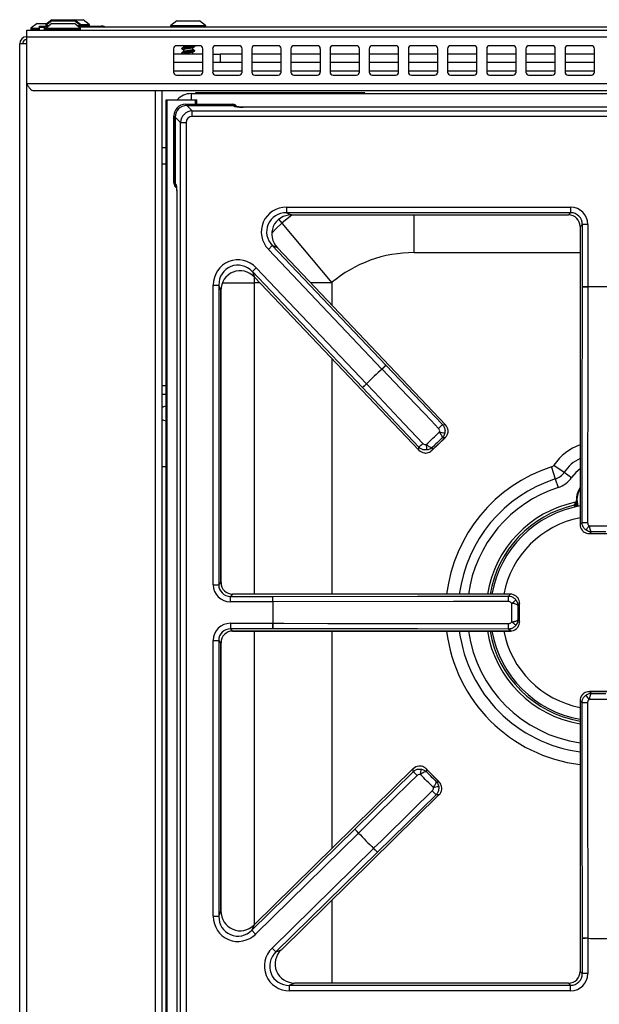
# Model space of a CAD drawing. Units: inches. Extents: x -48 to 64, y -21 to 49.
# Drawn here: x -16 to -9, y 36 to 49 of the extents above; entities that cross this region are included whole.
import ezdxf

# ---------------------------------------------------------------- set-up
doc = ezdxf.new("R2010")
doc.units = ezdxf.units.IN
doc.header["$MEASUREMENT"] = 0

msp = doc.modelspace()

# ---------------------------------------------------------------- linework, layer by layer
at = {"color": 7, "linetype": 'Continuous', "lineweight": 25}
for p, q in [((-15.853, 48.908), (-15.93, 48.848)), ((-15.853, 48.908), (-15.728, 48.908)), ((-15.665, 48.908), (-15.742, 48.848)), ((-15.742, 48.894), (-15.742, 48.885)), ((-15.663, 48.958), (-15.74, 48.898)), ((-15.663, 48.945), (-15.74, 48.885)), ((-15.665, 48.908), (-15.375, 48.908)), ((-15.663, 48.958), (-15.373, 48.958)), ((-15.663, 48.945), (-15.373, 48.945)), ((-15.298, 48.848), (-15.375, 48.908)), ((-15.296, 48.898), (-15.373, 48.958)), ((-15.296, 48.885), (-15.373, 48.945)), ((-15.372, 48.958), (-15.263, 48.958)), ((-15.294, 48.885), (-15.294, 48.894)), ((-15.186, 48.898), (-15.263, 48.958)), ((-15.184, 48.885), (-15.184, 48.894)), ((-14.068, 48.945), (-14.145, 48.885)), ((-14.068, 48.945), (-13.875, 48.945)), ((-13.875, 48.945), (-13.778, 48.945)), ((-13.701, 48.885), (-13.778, 48.945)), ((-15.985, 48.736), (-15.985, 48.825)), ((-15.985, 48.825), (31.64, 48.825)), ((-15.932, 48.844), (-15.932, 48.835)), ((-15.823, 48.862), (-15.823, 48.875)), ((-15.823, 48.875), (-15.742, 48.875)), ((-15.823, 48.825), (-15.823, 48.862)), ((-15.823, 48.862), (-15.76, 48.862)), ((-15.76, 48.862), (-15.76, 48.825)), ((-15.724, 48.862), (-15.76, 48.862)), ((-15.744, 48.844), (-15.744, 48.835)), ((-15.742, 48.881), (-15.742, 48.872)), ((-1.174, 48.862), (-15.316, 48.862)), ((-15.296, 48.835), (-15.296, 48.844)), ((-15.294, 48.883), (-15.294, 48.885)), ((-15.294, 48.872), (-15.294, 48.881)), ((-15.294, 48.875), (-15.035, 48.875)), ((-15.035, 48.875), (-15.023, 48.875)), ((-14.147, 48.881), (-14.147, 48.872)), ((-13.699, 48.872), (-13.699, 48.881)), ((-16.074, 24.734), (-16.074, 48.651)), ((-15.985, 48.651), (-16.074, 48.651)), ((-15.985, 48.139), (-15.985, 48.736)), ((31.64, 48.736), (-15.985, 48.736)), ((-14.11, 48.588), (-14.11, 48.288)), ((-13.735, 48.517), (-14.11, 48.517)), ((-13.773, 48.625), (-14.073, 48.625)), ((-14.006, 48.591), (-14.006, 48.587)), ((-14.006, 48.536), (-14.006, 48.532)), ((-13.984, 48.625), (-13.984, 48.605)), ((-13.984, 48.575), (-13.984, 48.55)), ((-13.984, 48.519), (-13.984, 48.517)), ((-13.862, 48.576), (-13.862, 48.601)), ((-13.862, 48.517), (-13.862, 48.546)), ((-13.861, 48.517), (-13.862, 48.518)), ((-13.841, 48.621), (-13.849, 48.625)), ((-13.84, 48.615), (-13.84, 48.619)), ((-13.84, 48.559), (-13.84, 48.563)), ((-13.735, 48.288), (-13.735, 48.588)), ((-13.61, 48.588), (-13.61, 48.288)), ((-13.61, 48.517), (-13.513, 48.517)), ((-13.273, 48.625), (-13.573, 48.625)), ((-13.513, 48.517), (-13.513, 48.412)), ((-13.235, 48.517), (-13.513, 48.517)), ((-13.235, 48.288), (-13.235, 48.588)), ((-13.11, 48.588), (-13.11, 48.288)), ((-12.735, 48.517), (-13.11, 48.517)), ((-12.773, 48.625), (-13.073, 48.625)), ((-12.735, 48.288), (-12.735, 48.588)), ((-12.61, 48.588), (-12.61, 48.288)), ((-12.235, 48.517), (-12.61, 48.517)), ((-12.273, 48.625), (-12.573, 48.625)), ((-12.235, 48.288), (-12.235, 48.588)), ((-12.11, 48.588), (-12.11, 48.288)), ((-11.735, 48.517), (-12.11, 48.517)), ((-11.773, 48.625), (-12.073, 48.625)), ((-11.735, 48.288), (-11.735, 48.588)), ((-11.61, 48.588), (-11.61, 48.288)), ((-11.235, 48.517), (-11.61, 48.517)), ((-11.273, 48.625), (-11.573, 48.625)), ((-11.235, 48.288), (-11.235, 48.588)), ((-11.11, 48.588), (-11.11, 48.288)), ((-10.735, 48.517), (-11.11, 48.517)), ((-10.773, 48.625), (-11.073, 48.625)), ((-10.735, 48.288), (-10.735, 48.588)), ((-10.61, 48.588), (-10.61, 48.288)), ((-10.235, 48.517), (-10.61, 48.517)), ((-10.273, 48.625), (-10.573, 48.625)), ((-10.235, 48.288), (-10.235, 48.588)), ((-10.11, 48.588), (-10.11, 48.288)), ((-9.735, 48.517), (-10.11, 48.517)), ((-9.773, 48.625), (-10.073, 48.625)), ((-9.735, 48.288), (-9.735, 48.588)), ((-9.61, 48.588), (-9.61, 48.288)), ((-9.235, 48.517), (-9.61, 48.517)), ((-9.273, 48.625), (-9.573, 48.625)), ((-9.235, 48.288), (-9.235, 48.588)), ((-9.11, 48.588), (-9.11, 48.288)), ((-8.735, 48.517), (-9.11, 48.517)), ((-8.773, 48.625), (-9.073, 48.625)), ((-8.735, 48.288), (-8.735, 48.588)), ((-13.735, 48.412), (-14.11, 48.412)), ((-13.513, 48.412), (-13.61, 48.412)), ((-13.235, 48.412), (-13.513, 48.412)), ((-12.735, 48.412), (-13.11, 48.412)), ((-12.235, 48.412), (-12.61, 48.412)), ((-11.735, 48.412), (-12.11, 48.412)), ((-11.235, 48.412), (-11.61, 48.412)), ((-10.735, 48.412), (-11.11, 48.412)), ((-10.235, 48.412), (-10.61, 48.412)), ((-9.735, 48.412), (-10.11, 48.412)), ((-9.235, 48.412), (-9.61, 48.412)), ((-8.735, 48.412), (-9.11, 48.412)), ((31.64, 48.139), (-15.985, 48.139)), ((-14.073, 48.25), (-13.773, 48.25)), ((-13.573, 48.25), (-13.273, 48.25)), ((-13.073, 48.25), (-12.773, 48.25)), ((-12.573, 48.25), (-12.273, 48.25)), ((-12.073, 48.25), (-11.773, 48.25)), ((-11.573, 48.25), (-11.273, 48.25)), ((-11.073, 48.25), (-10.773, 48.25)), ((-10.573, 48.25), (-10.273, 48.25)), ((-10.073, 48.25), (-9.773, 48.25)), ((-9.573, 48.25), (-9.273, 48.25)), ((-9.073, 48.25), (-8.773, 48.25)), ((31.551, 48.05), (-15.896, 48.05)), ((-14.253, 24.691), (-14.253, 48.05)), ((-13.883, 48.015), (-3.483, 48.015)), ((-13.829, 48.025), (-13.829, 48.015)), ((-11.667, 48.025), (-13.829, 48.025)), ((-11.667, 48.015), (-11.667, 48.025)), ((-14.203, 25.026), (-14.203, 47.936)), ((-14.203, 47.936), (-14.193, 47.936)), ((-14.193, 25.026), (-14.193, 47.936)), ((-14.193, 47.936), (-13.828, 47.936)), ((-13.828, 47.936), (-13.813, 47.936)), ((-13.813, 47.879), (-13.813, 47.936)), ((-13.956, 47.879), (-13.94, 47.863)), ((-13.956, 47.879), (-13.353, 47.879)), ((-13.94, 47.863), (-13.87, 47.793)), ((-13.94, 47.863), (-13.346, 47.863)), ((-13.87, 47.723), (-13.87, 47.793)), ((-13.87, 47.793), (-3.496, 47.793)), ((-13.346, 47.863), (-13.353, 47.879)), ((-13.341, 47.854), (-13.346, 47.863)), ((-4.144, 47.843), (-13.221, 47.843)), ((-4.144, 47.843), (-13.221, 47.843)), ((-13.221, 47.843), (-13.221, 47.843)), ((-14.09, 47.714), (-14.105, 47.73)), ((-14.105, 46.87), (-14.105, 47.73)), ((-14.019, 47.644), (-14.09, 47.714)), ((-14.09, 46.862), (-14.09, 47.714)), ((-14.09, 47.714), (-14.09, 46.862)), ((-14.019, 25.136), (-14.019, 47.644)), ((-14.019, 47.644), (-13.95, 47.644)), ((-13.95, 47.644), (-13.95, 25.136)), ((-3.496, 47.723), (-13.87, 47.723)), ((-14.253, 47.117), (-14.203, 47.117)), ((-14.105, 46.87), (-14.09, 46.862)), ((-14.09, 46.862), (-14.081, 46.857)), ((-14.069, 46.732), (-14.069, 26.047)), ((-14.069, 46.732), (-14.069, 26.048)), ((-12.668, 46.564), (-9.039, 46.564)), ((-12.668, 46.564), (-12.668, 46.494)), ((-9.039, 46.564), (-9.039, 46.494)), ((-9.039, 46.494), (-12.668, 46.494)), ((-12.668, 46.494), (-12.602, 46.466)), ((-12.602, 46.466), (-9.067, 46.466)), ((-12.602, 46.466), (-12.602, 46.465)), ((-12.602, 46.465), (-9.067, 46.465)), ((-9.067, 46.466), (-9.039, 46.494)), ((-9.067, 46.466), (-9.067, 46.465)), ((-12.726, 46.362), (-12.09, 45.601)), ((-8.889, 46.345), (-8.918, 46.316)), ((-8.918, 46.316), (-8.918, 42.516)), ((-8.918, 46.316), (-8.918, 42.516)), ((-8.918, 46.316), (-8.918, 46.316)), ((-8.889, 45.548), (-8.889, 46.345)), ((-8.82, 46.345), (-8.889, 46.345)), ((-8.82, 46.345), (-8.82, 45.548)), ((-12.899, 46.026), (-12.849, 46.074)), ((-11.448, 44.499), (-12.899, 46.026)), ((-12.849, 46.074), (-11.397, 44.547)), ((-12.782, 46.046), (-12.849, 46.074)), ((-10.637, 43.788), (-12.782, 46.046)), ((-10.637, 43.788), (-12.782, 46.046)), ((-12.782, 46.046), (-12.782, 46.046)), ((-13.053, 45.79), (-13.103, 45.742)), ((-13.053, 45.79), (-11.646, 44.31)), ((-11.697, 44.262), (-13.103, 45.742)), ((-13.103, 45.742), (-13.075, 45.671)), ((-13.075, 45.671), (-10.978, 43.464)), ((-13.075, 45.671), (-10.978, 43.464)), ((-13.075, 45.671), (-13.075, 45.671)), ((-13.602, 41.745), (-13.602, 45.571)), ((-13.602, 45.571), (-13.532, 45.571)), ((-13.532, 45.571), (-13.532, 41.745)), ((-13.504, 45.5), (-13.532, 45.571)), ((-13.504, 41.774), (-13.504, 45.5)), ((-13.504, 45.5), (-13.503, 45.5)), ((-13.503, 41.774), (-13.503, 45.5)), ((-8.82, 45.548), (-8.889, 45.548)), ((-8.82, 45.547), (-8.82, 45.548)), ((-11.448, 44.499), (-11.397, 44.547)), ((-11.448, 44.499), (-11.447, 44.498)), ((-11.397, 44.547), (-10.675, 43.789)), ((-14.253, 44.287), (-14.203, 44.287)), ((-11.646, 44.31), (-11.697, 44.262)), ((-10.977, 43.502), (-11.697, 44.262)), ((-11.646, 44.31), (-11.646, 44.309)), ((-10.675, 43.789), (-10.637, 43.788)), ((-10.637, 43.788), (-10.637, 43.788)), ((-10.811, 43.46), (-10.641, 43.621)), ((-10.809, 43.463), (-10.644, 43.619)), ((-10.644, 43.619), (-10.678, 43.62)), ((-10.978, 43.464), (-10.977, 43.502)), ((-10.808, 43.496), (-10.809, 43.463)), ((-10.978, 43.464), (-10.978, 43.464)), ((-14.203, 43.25), (-14.253, 43.25)), ((-9.284, 43.248), (-9.235, 43.096)), ((-9.254, 43.271), (-9.122, 43.181)), ((-9.122, 43.181), (-9.026, 43.116)), ((-9.235, 43.096), (-9.199, 42.986)), ((-8.982, 42.798), (-8.981, 42.798)), ((-8.979, 42.792), (-8.977, 42.786)), ((-8.977, 42.786), (-8.975, 42.787)), ((-8.918, 42.516), (-8.893, 42.54)), ((-8.918, 42.516), (-8.918, 42.516)), ((-8.8, 42.399), (-8.566, 42.399)), ((-8.775, 42.42), (-8.796, 42.399)), ((-8.796, 42.399), (-8.569, 42.399)), ((-13.602, 41.745), (-13.532, 41.745)), ((-13.532, 41.745), (-13.504, 41.774)), ((-13.504, 41.774), (-13.503, 41.774)), ((-13.355, 41.625), (-13.383, 41.596)), ((-9.809, 41.625), (-13.355, 41.625)), ((-9.809, 41.625), (-13.355, 41.625)), ((-13.355, 41.625), (-13.355, 41.625)), ((-9.834, 41.6), (-9.809, 41.625)), ((-9.809, 41.625), (-9.809, 41.625)), ((-13.383, 41.527), (-13.383, 41.596)), ((-13.383, 41.596), (-12.841, 41.596)), ((-12.841, 41.527), (-13.383, 41.527)), ((-12.841, 41.527), (-12.841, 41.596)), ((-12.841, 41.527), (-12.84, 41.527)), ((-9.692, 41.503), (-9.713, 41.482)), ((-9.692, 41.272), (-9.692, 41.507)), ((-9.692, 41.276), (-9.692, 41.503)), ((-13.383, 41.253), (-12.841, 41.253)), ((-13.383, 41.253), (-13.383, 41.183)), ((-12.841, 41.253), (-12.84, 41.253)), ((-12.841, 41.253), (-12.841, 41.183)), ((-9.713, 41.297), (-9.692, 41.276)), ((-12.841, 41.183), (-13.383, 41.183)), ((-13.383, 41.183), (-13.355, 41.155)), ((-13.355, 41.155), (-9.809, 41.155)), ((-13.355, 41.155), (-13.355, 41.154)), ((-13.355, 41.154), (-9.809, 41.154)), ((-9.809, 41.155), (-9.834, 41.179)), ((-9.809, 41.155), (-9.809, 41.154)), ((-13.602, 37.514), (-13.602, 41.034)), ((-13.602, 41.034), (-13.532, 41.034)), ((-13.532, 41.034), (-13.532, 37.514)), ((-13.504, 41.005), (-13.532, 41.034)), ((-13.504, 37.582), (-13.504, 41.005)), ((-13.504, 41.005), (-13.503, 41.005)), ((-13.503, 37.582), (-13.503, 41.005)), ((-8.566, 40.381), (-8.8, 40.381)), ((-8.796, 40.38), (-8.775, 40.359)), ((-8.569, 40.38), (-8.796, 40.38)), ((-8.918, 40.263), (-8.918, 36.81)), ((-8.918, 40.263), (-8.918, 36.81)), ((-8.893, 40.239), (-8.918, 40.263)), ((-8.918, 40.263), (-8.918, 40.263)), ((-11.049, 39.398), (-13.081, 37.404)), ((-11.049, 39.398), (-13.081, 37.404)), ((-11.796, 38.625), (-11.049, 39.359)), ((-11.049, 39.359), (-11.049, 39.398)), ((-11.049, 39.398), (-11.049, 39.398)), ((-10.719, 39.228), (-10.883, 39.396)), ((-10.88, 39.393), (-10.881, 39.359)), ((-10.722, 39.231), (-10.88, 39.393)), ((-10.755, 39.231), (-10.722, 39.231)), ((-12.733, 37.087), (-10.72, 39.062)), ((-12.733, 37.087), (-10.72, 39.062)), ((-10.758, 39.062), (-11.506, 38.33)), ((-10.72, 39.062), (-10.758, 39.062)), ((-10.72, 39.062), (-10.72, 39.062)), ((-13.109, 37.336), (-11.796, 38.625)), ((-11.747, 38.575), (-11.796, 38.625)), ((-11.747, 38.575), (-13.061, 37.287)), ((-11.747, 38.575), (-11.746, 38.576)), ((-12.852, 37.108), (-11.555, 38.38)), ((-11.555, 38.38), (-11.555, 38.381)), ((-11.555, 38.38), (-11.506, 38.33)), ((-11.506, 38.33), (-12.803, 37.058)), ((-13.532, 37.514), (-13.504, 37.582)), ((-13.504, 37.582), (-13.503, 37.582)), ((-13.602, 37.514), (-13.532, 37.514)), ((-13.081, 37.404), (-13.109, 37.336)), ((-13.061, 37.287), (-13.109, 37.336)), ((-13.081, 37.404), (-13.081, 37.404)), ((-8.82, 37.232), (-8.889, 37.232)), ((-8.889, 36.781), (-8.889, 37.232)), ((-8.82, 37.232), (-8.82, 37.232)), ((-8.82, 37.232), (-8.82, 36.781)), ((-12.852, 37.108), (-12.803, 37.058)), ((-12.803, 37.058), (-12.733, 37.087)), ((-12.733, 37.087), (-12.733, 37.087)), ((-8.918, 36.81), (-8.889, 36.781)), ((-8.918, 36.81), (-8.918, 36.81)), ((-8.82, 36.781), (-8.889, 36.781)), ((-12.559, 36.661), (-12.629, 36.632)), ((-12.629, 36.563), (-12.629, 36.632)), ((-12.629, 36.632), (-9.039, 36.632)), ((-9.067, 36.661), (-12.559, 36.661)), ((-9.067, 36.661), (-12.559, 36.661)), ((-12.559, 36.661), (-12.559, 36.661)), ((-9.039, 36.632), (-9.067, 36.661)), ((-9.067, 36.661), (-9.067, 36.661)), ((-9.039, 36.563), (-9.039, 36.632)), ((-9.039, 36.563), (-12.629, 36.563))]:
    msp.add_line(p, q, dxfattribs=at)
at = {"color": 8, "linetype": 'Continuous', "lineweight": 25}
for p, q in [((-15.742, 48.894), (-15.728, 48.894)), ((-15.74, 48.898), (-15.723, 48.898)), ((-15.312, 48.898), (-15.296, 48.898)), ((-15.307, 48.894), (-15.294, 48.894)), ((-15.296, 48.898), (-15.186, 48.898)), ((-15.294, 48.894), (-15.184, 48.894)), ((-15.932, 48.844), (-15.823, 48.844)), ((-15.932, 48.835), (-15.823, 48.835)), ((-15.93, 48.848), (-15.823, 48.848)), ((-15.744, 48.844), (-15.296, 48.844)), ((-15.744, 48.835), (-15.296, 48.835)), ((-15.742, 48.885), (-15.74, 48.885)), ((-15.742, 48.881), (-15.7, 48.881)), ((-15.742, 48.872), (-15.711, 48.872)), ((-15.742, 48.848), (-15.298, 48.848)), ((-15.74, 48.885), (-15.695, 48.885)), ((-15.346, 48.885), (-15.296, 48.885)), ((-15.341, 48.881), (-15.294, 48.881)), ((-15.329, 48.872), (-15.294, 48.872)), ((-15.296, 48.885), (-15.294, 48.885)), ((-15.296, 48.885), (-15.184, 48.885)), ((-15.035, 48.862), (-15.035, 48.875)), ((-15.023, 48.874), (-15.023, 48.875)), ((-14.147, 48.881), (-13.849, 48.881)), ((-14.147, 48.872), (-13.849, 48.872)), ((-14.145, 48.885), (-13.85, 48.885)), ((-13.85, 48.885), (-13.701, 48.885)), ((-13.849, 48.881), (-13.699, 48.881)), ((-13.849, 48.872), (-13.699, 48.872)), ((-14.11, 48.307), (-13.735, 48.307)), ((-13.61, 48.307), (-13.235, 48.307)), ((-13.11, 48.307), (-12.735, 48.307)), ((-12.61, 48.307), (-12.235, 48.307)), ((-12.11, 48.307), (-11.735, 48.307)), ((-11.61, 48.307), (-11.235, 48.307)), ((-11.11, 48.307), (-10.735, 48.307)), ((-10.61, 48.307), (-10.235, 48.307)), ((-10.11, 48.307), (-9.735, 48.307)), ((-9.61, 48.307), (-9.235, 48.307)), ((-9.11, 48.307), (-8.735, 48.307)), ((-15.985, 24.734), (-15.985, 48.139)), ((-14.342, 24.734), (-14.342, 48.05)), ((-13.883, 48.015), (-13.883, 47.936)), ((-13.828, 47.879), (-13.828, 47.936)), ((-14.253, 47.327), (-14.203, 47.327)), ((-12.766, 46.409), (-12.726, 46.362)), ((-12.594, 46.465), (-12.726, 46.362)), ((-11.037, 45.984), (-11.037, 46.465)), ((-8.918, 45.984), (-11.037, 45.984)), ((-13.079, 45.675), (-13.081, 45.601)), ((-13.484, 45.601), (-13.081, 45.601)), ((-13.081, 45.601), (-13.081, 41.625)), ((-13.009, 45.601), (-13.081, 45.601)), ((-12.09, 45.601), (-12.36, 45.601)), ((-12.09, 45.601), (-12.09, 45.317)), ((-12.09, 44.634), (-12.09, 41.625)), ((-14.203, 44.175), (-14.253, 44.175)), ((-8.993, 42.761), (-8.983, 42.737)), ((-8.966, 42.74), (-8.977, 42.786)), ((-13.081, 41.154), (-13.081, 37.404)), ((-12.09, 41.154), (-12.09, 38.377)), ((-12.09, 37.717), (-12.09, 36.661))]:
    msp.add_line(p, q, dxfattribs=at)
at = {"color": 7, "linetype": 'Continuous', "lineweight": 25, "flags": 128}
for points in [[(-15.742, 48.885), (-15.742, 48.883), (-15.742, 48.883)], [(-8.893, 42.54), (-8.892, 43.7), (-8.889, 45.548)], [(-8.82, 45.547), (-8.82, 45.407), (-8.821, 44.847), (-8.824, 42.54)], [(-10.725, 43.74), (-10.822, 43.841), (-11.208, 44.247), (-11.447, 44.498)], [(-11.646, 44.309), (-11.549, 44.208), (-11.164, 43.801), (-10.926, 43.549)], [(-14.203, 44.024), (-14.236, 44.017), (-14.253, 44.008)], [(-14.253, 43.854), (-14.236, 43.844), (-14.203, 43.837)], [(-8.966, 42.741), (-8.971, 42.761), (-8.975, 42.787)], [(-8.954, 42.744), (-8.959, 42.764), (-8.966, 42.827)], [(-12.841, 41.596), (-10.993, 41.599), (-9.834, 41.6)], [(-9.833, 41.531), (-9.973, 41.53), (-10.533, 41.53), (-12.84, 41.527)], [(-12.84, 41.253), (-12.7, 41.253), (-12.14, 41.252), (-9.833, 41.249)], [(-9.834, 41.179), (-10.993, 41.181), (-12.841, 41.183)], [(-8.889, 37.232), (-8.892, 39.08), (-8.893, 40.239)], [(-8.824, 40.24), (-8.824, 40.1), (-8.823, 39.54), (-8.82, 37.232)], [(-11, 39.31), (-11.1, 39.212), (-11.499, 38.819), (-11.746, 38.576)], [(-11.555, 38.381), (-11.454, 38.478), (-11.054, 38.87), (-10.806, 39.113)]]:
    msp.add_lwpolyline(points, dxfattribs=at)
at = {"color": 8, "linetype": 'Continuous', "lineweight": 25, "flags": 128}
for points in [[(-12.726, 46.362), (-12.805, 46.288), (-12.855, 46.232)], [(-8.918, 43.224), (-8.974, 43.178), (-9.026, 43.116)]]:
    msp.add_lwpolyline(points, dxfattribs=at)
at = {"color": 7, "linetype": 'Continuous', "lineweight": 25}
for centre, radius, start, end in [((-15.737, 48.894), 0.005, 128, 180), ((-15.299, 48.894), 0.005, 0, 52), ((-15.189, 48.894), 0.005, 0, 52), ((-15.927, 48.844), 0.005, 128, 180), ((-15.922, 48.835), 0.01, 180, 266.3217), ((-15.739, 48.844), 0.005, 128, 180), ((-15.734, 48.835), 0.01, 180, 270), ((-15.737, 48.881), 0.005, 128, 180), ((-15.732, 48.872), 0.01, 180, 270), ((-15.306, 48.835), 0.01, 270, 0), ((-15.304, 48.872), 0.01, 270, 0), ((-15.301, 48.844), 0.005, 0, 52), ((-15.299, 48.881), 0.005, 0, 52), ((-15.194, 48.885), 0.01, 270, 0), ((-15.035, 48.763), 0.112, 62.12, 90), ((-15.023, 48.775), 0.1, 60.4586, 90), ((-14.142, 48.881), 0.005, 128, 180), ((-14.137, 48.872), 0.01, 180, 270), ((-13.709, 48.872), 0.01, 270, 0), ((-13.704, 48.881), 0.005, 0, 52), ((-15.985, 48.651), 0.089, 90, 180), ((-15.985, 48.651), 0.053, 90, 180), ((-14.073, 48.588), 0.0375, 90, 180), ((-13.773, 48.588), 0.0375, 0, 90), ((-13.573, 48.588), 0.0375, 90, 180), ((-13.273, 48.588), 0.0375, 0, 90), ((-13.073, 48.588), 0.0375, 90, 180), ((-12.773, 48.588), 0.0375, 0, 90), ((-12.573, 48.588), 0.0375, 90, 180), ((-12.273, 48.588), 0.0375, 0, 90), ((-12.073, 48.588), 0.0375, 90, 180), ((-11.773, 48.588), 0.0375, 0, 90), ((-11.573, 48.588), 0.0375, 90, 180), ((-11.273, 48.588), 0.0375, 0, 90), ((-11.073, 48.588), 0.0375, 90, 180), ((-10.773, 48.588), 0.0375, 0, 90), ((-10.573, 48.588), 0.0375, 90, 180), ((-10.273, 48.588), 0.0375, 0, 90), ((-10.073, 48.588), 0.0375, 90, 180), ((-9.773, 48.588), 0.0375, 0, 90), ((-9.573, 48.588), 0.0375, 90, 180), ((-9.273, 48.588), 0.0375, 0, 90), ((-9.073, 48.588), 0.0375, 90, 180), ((-8.773, 48.588), 0.0375, 0, 90), ((-14.073, 48.288), 0.0375, 180, 270), ((-13.773, 48.288), 0.0375, 270, 0), ((-13.573, 48.288), 0.0375, 180, 270), ((-13.273, 48.288), 0.0375, 270, 0), ((-13.073, 48.288), 0.0375, 180, 270), ((-12.773, 48.288), 0.0375, 270, 0), ((-12.573, 48.288), 0.0375, 180, 270), ((-12.273, 48.288), 0.0375, 270, 0), ((-12.073, 48.288), 0.0375, 180, 270), ((-11.773, 48.288), 0.0375, 270, 0), ((-11.573, 48.288), 0.0375, 180, 270), ((-11.273, 48.288), 0.0375, 270, 0), ((-11.073, 48.288), 0.0375, 180, 270), ((-10.773, 48.288), 0.0375, 270, 0), ((-10.573, 48.288), 0.0375, 180, 270), ((-10.273, 48.288), 0.0375, 270, 0), ((-10.073, 48.288), 0.0375, 180, 270), ((-9.773, 48.288), 0.0375, 270, 0), ((-9.573, 48.288), 0.0375, 180, 270), ((-9.273, 48.288), 0.0375, 270, 0), ((-9.073, 48.288), 0.0375, 180, 270), ((-8.773, 48.288), 0.0375, 270, 0), ((-13.883, 47.765), 0.25, 90, 136.843), ((-11.037, 44.344), 1.641, 90, 129.9441), ((-8.833, 47.259), 1.712, 268.0961, 270.4273), ((-8.683, 41.39), 4.16, 88.1133, 91.8867), ((-8.683, 41.39), 4.16, 88.1133, 91.8867), ((-8.683, 41.39), 4.16, 131.6478, 135.4211), ((-8.683, 41.39), 4.16, 131.6478, 135.4211), ((-12.617, 45.748), 1.712, 313.1071, 315.4383), ((-12.834, 45.542), 1.712, 311.6305, 313.9618), ((-11.896, 44.991), 1.713, 313.1072, 315.4373), ((-10.087, 46.665), 3.034, 258.1106, 259.4051), ((-12.115, 44.782), 1.713, 311.6315, 313.9617), ((-13.879, 43.062), 3.034, 7.6638, 8.9583), ((-9.302, 43.304), 0.0587, 287.9344, 325.7101), ((-9.302, 43.304), 0.219, 287.9344, 325.7101), ((-9.302, 43.304), 0.334, 287.9344, 325.7101), ((-8.683, 42.827), 0.283, 146.1456, 180), ((-8.683, 41.39), 1.439, 102.0003, 170.5872), ((-8.683, 41.39), 1.381, 99.8152, 170.1848), ((-8.837, 44.266), 1.726, 268.1104, 270.4249), ((-11.097, 44.079), 2.786, 324.0299, 325.4403), ((-8.683, 41.39), 4.16, 178.1133, 181.8867), ((-8.683, 41.39), 4.16, 178.1133, 181.8867), ((-14.552, 41.539), 1.712, 359.5727, 1.9039), ((-11.559, 41.543), 1.726, 359.5751, 1.8896), ((-11.372, 43.804), 2.786, 304.5597, 305.9701), ((-14.552, 41.24), 1.712, 358.0961, 0.4273), ((-11.559, 41.236), 1.726, 358.1104, 0.4249), ((-11.372, 38.975), 2.786, 54.0299, 55.4403), ((-8.683, 41.39), 1.439, 189.4128, 260.5872), ((-8.683, 41.39), 1.381, 189.8152, 260.1848), ((-8.837, 38.514), 1.726, 89.5751, 91.8896), ((-11.097, 38.7), 2.786, 34.5597, 35.9701), ((-12.232, 38.12), 1.713, 44.0249, 46.355), ((-13.935, 39.901), 3.034, 349.0283, 350.3227), ((-12.02, 37.904), 1.713, 42.5492, 44.8793), ((-10.272, 36.167), 3.034, 98.5814, 99.8759), ((-12.977, 37.386), 1.712, 44.0247, 46.356), ((-8.683, 41.39), 4.16, 222.5654, 226.3387), ((-8.683, 41.39), 4.16, 222.5654, 226.3387), ((-12.768, 37.173), 1.712, 42.5482, 44.8794), ((-8.833, 35.52), 1.712, 89.5727, 91.9039), ((-8.683, 41.39), 4.16, 268.1133, 271.8867), ((-8.683, 41.39), 4.16, 268.1133, 271.8867)]:
    msp.add_arc(centre, radius, start, end, dxfattribs=at)
at = {"color": 8, "linetype": 'Continuous', "lineweight": 25}
for centre, radius, start, end in [((-13.341, 47.795), 0.0599, 64.9074, 90.3366), ((-14.021, 46.857), 0.0594, 179.6623, 206.233), ((-8.683, 42.882), 0.691, 109.9103, 145.7101), ((-8.683, 41.39), 1.954, 107.9344, 173.079), ((-8.683, 42.882), 0.531, 116.3177, 145.7101), ((-8.683, 41.39), 1.793, 107.9344, 172.457), ((-8.683, 41.39), 1.678, 107.9344, 171.9349), ((-8.683, 42.827), 0.275, 148.8451, 197.1984), ((-8.683, 41.39), 1.405, 102.7294, 170.358), ((-8.683, 41.39), 1.233, 101.0063, 168.9937), ((-8.683, 41.39), 1.954, 186.921, 263.079), ((-8.683, 41.39), 1.793, 187.543, 262.457), ((-8.683, 41.39), 1.678, 188.0651, 261.9349), ((-8.683, 41.39), 1.405, 189.642, 260.358), ((-8.683, 41.39), 1.233, 191.0063, 258.9937)]:
    msp.add_arc(centre, radius, start, end, dxfattribs=at)
at = {"color": 7, "linetype": 'Continuous', "lineweight": 25}
for centre, major_axis, ratio, start_param, end_param in [((-13.955, 47.728), (-0.107, 0.107), 0.989133, 5.50325, 7.06312), ((-13.939, 47.713), (-0.107, 0.107), 0.989133, 5.50325, 7.06312), ((-13.869, 47.643), (0.106, -0.106), 0.999212, 2.361658, 3.921528), ((-13.353, 47.819), (-0.027, 0.0541), 0.993174, 4.712389, 5.823367), ((-13.345, 47.803), (-0.027, 0.0541), 0.993174, 5.167944, 5.823367), ((-13.345, 47.803), (-0.027, 0.0541), 0.993174, 5.167944, 5.823367), ((-13.221, 47.855), (0.12, 0), 0.105104, 3.193953, 4.712389), ((-13.869, 47.643), (-0.0572, 0.0572), 0.989133, 5.50325, 7.06312), ((-14.045, 46.87), (-0.0541, 0.027), 0.993174, 0.459819, 1.570796), ((-14.03, 46.862), (-0.0536, 0.0267), 0.993174, 0.459819, 1.117239), ((-14.029, 46.862), (-0.0541, 0.027), 0.993174, 0.459819, 1.117781), ((-12.66, 46.242), (0.304, -0.131), 0.966288, 1.988862, 4.294323), ((-9.041, 46.343), (-0.157, -0.157), 0.989133, 2.361658, 3.921528), ((-12.66, 46.242), (0.242, -0.104), 0.94868, 1.988862, 4.294323), ((-12.594, 46.214), (0.242, -0.104), 0.951156, 1.988862, 4.294323), ((-9.069, 46.314), (0.108, 0.108), 0.980654, 5.50325, 7.06312), ((-9.041, 46.343), (0.108, 0.108), 0.979255, 5.50325, 7.06312), ((-13.28, 45.562), (0.123, -0.309), 0.962104, 1.964197, 4.318988), ((-13.28, 45.562), (-0.098, 0.246), 0.942481, 5.10579, 7.46058), ((-13.252, 45.491), (-0.098, 0.246), 0.945235, 5.10579, 7.46058), ((-10.724, 43.705), (0.12, -0.003), 0.99994, 0.106957, 0.779935), ((-10.891, 43.547), (0.003, 0.12), 0.99994, 2.361658, 3.034635), ((-8.798, 42.517), (0.0849, 0.0849), 0.99994, 2.361658, 3.034635), ((-13.381, 41.748), (0.157, 0.157), 0.989133, 2.361658, 3.921528), ((-13.381, 41.748), (0.108, 0.108), 0.979255, 2.361658, 3.921528), ((-13.352, 41.776), (0.108, 0.108), 0.980654, 2.361658, 3.921528), ((-9.81, 41.505), (0.0849, 0.0849), 0.99994, 0.106957, 0.779935), ((-13.381, 41.032), (0.157, -0.157), 0.989133, 2.361658, 3.921528), ((-13.381, 41.032), (0.108, -0.108), 0.979255, 2.361658, 3.921528), ((-13.352, 41.003), (0.108, -0.108), 0.980654, 2.361658, 3.921528), ((-9.81, 41.275), (0.0849, -0.0849), 0.99994, 5.50325, 6.176228), ((-8.798, 40.263), (0.0849, -0.0849), 0.99994, 3.24855, 3.921528), ((-10.966, 39.311), (0.001, 0.12), 0.99994, 0.106957, 0.779935), ((-10.804, 39.147), (0.12, -0.001), 0.99994, 5.50325, 6.176228), ((-13.252, 37.59), (0.102, 0.243), 0.949414, 1.981129, 4.302056), ((-13.28, 37.522), (0.128, 0.306), 0.965059, 1.981129, 4.302056), ((-13.28, 37.522), (0.102, 0.243), 0.946856, 1.981129, 4.302056), ((-12.62, 36.884), (0.307, 0.126), 0.963497, 1.971908, 4.311278), ((-12.551, 36.913), (0.244, 0.1), 0.947204, 1.971908, 4.311278), ((-12.62, 36.884), (0.245, 0.1), 0.944542, 1.971908, 4.311278), ((-9.069, 36.812), (0.108, -0.108), 0.980654, 5.50325, 7.06312), ((-9.041, 36.784), (-0.157, 0.157), 0.989133, 2.361658, 3.921528), ((-9.041, 36.784), (0.108, -0.108), 0.979255, 5.50325, 7.06312)]:
    msp.add_ellipse(centre, major_axis=major_axis, ratio=ratio, start_param=start_param, end_param=end_param, dxfattribs=at)
for points, knots in [([(-13.841, 48.615), (-13.84, 48.615), (-13.838, 48.614), (-13.847, 48.611), (-13.866, 48.608), (-13.895, 48.604), (-13.928, 48.601), (-13.96, 48.597), (-13.987, 48.594), (-14.003, 48.59), (-14.008, 48.587), (-14.004, 48.586), (-14.002, 48.585)], [0, 0, 0, 0, 0.018224, 0.132614, 0.251801, 0.367884, 0.483967, 0.603154, 0.717543, 0.835677, 0.953811, 1, 1, 1, 1]), ([(-13.841, 48.559), (-13.84, 48.559), (-13.838, 48.558), (-13.847, 48.556), (-13.866, 48.552), (-13.895, 48.549), (-13.928, 48.545), (-13.96, 48.541), (-13.987, 48.538), (-14.003, 48.535), (-14.008, 48.532), (-14.004, 48.53), (-14.002, 48.53)], [0, 0, 0, 0, 0.018224, 0.132614, 0.251801, 0.367884, 0.483967, 0.603154, 0.717543, 0.835677, 0.953811, 1, 1, 1, 1]), ([(-13.843, 48.621), (-13.841, 48.62), (-13.838, 48.618), (-13.847, 48.615), (-13.866, 48.612), (-13.895, 48.608), (-13.928, 48.605), (-13.96, 48.601), (-13.986, 48.598), (-14.003, 48.594), (-14.004, 48.592), (-14.005, 48.591)], [0, 0, 0, 0, 0.072533, 0.188183, 0.308682, 0.426044, 0.543405, 0.663905, 0.779554, 0.89899, 1, 1, 1, 1]), ([(-13.982, 48.606), (-13.986, 48.604), (-13.993, 48.599), (-14.001, 48.595), (-14.005, 48.593)], [0, 0, 0, 0, 0.498536, 1, 1, 1, 1]), ([(-13.843, 48.565), (-13.841, 48.564), (-13.838, 48.562), (-13.847, 48.56), (-13.866, 48.556), (-13.895, 48.553), (-13.928, 48.549), (-13.96, 48.545), (-13.986, 48.542), (-14.003, 48.539), (-14.004, 48.537), (-14.005, 48.536)], [0, 0, 0, 0, 0.072533, 0.1881825, 0.3086822, 0.4260437, 0.5434053, 0.6639049, 0.7795545, 0.8989895, 1, 1, 1, 1]), ([(-13.982, 48.551), (-13.986, 48.548), (-13.993, 48.544), (-14.001, 48.539), (-14.005, 48.537)], [0, 0, 0, 0, 0.498536, 1, 1, 1, 1]), ([(-14.004, 48.585), (-14, 48.583), (-13.993, 48.579), (-13.987, 48.575), (-13.984, 48.574)], [0, 0, 0, 0, 0.5599123, 1, 1, 1, 1]), ([(-14.004, 48.53), (-14, 48.528), (-13.993, 48.524), (-13.987, 48.52), (-13.984, 48.518)], [0, 0, 0, 0, 0.559912, 1, 1, 1, 1]), ([(-13.864, 48.6), (-13.865, 48.6), (-13.868, 48.598), (-13.881, 48.595), (-13.902, 48.591), (-13.926, 48.588), (-13.95, 48.584), (-13.969, 48.581), (-13.982, 48.578), (-13.983, 48.576), (-13.983, 48.575)], [0, 0, 0, 0, 0.074917, 0.212271, 0.34598, 0.479689, 0.617043, 0.748765, 0.884881, 1, 1, 1, 1]), ([(-13.864, 48.545), (-13.865, 48.544), (-13.868, 48.543), (-13.881, 48.539), (-13.902, 48.536), (-13.926, 48.533), (-13.95, 48.529), (-13.969, 48.526), (-13.982, 48.522), (-13.983, 48.52), (-13.983, 48.519)], [0, 0, 0, 0, 0.074917, 0.2122711, 0.3459798, 0.4796885, 0.6170426, 0.7487647, 0.8848813, 1, 1, 1, 1]), ([(-13.879, 48.625), (-13.88, 48.625), (-13.886, 48.623), (-13.903, 48.621), (-13.926, 48.618), (-13.95, 48.614), (-13.969, 48.611), (-13.98, 48.608), (-13.981, 48.606), (-13.981, 48.606)], [0, 0, 0, 0, 0.0375996, 0.2199624, 0.4023253, 0.5896601, 0.7693134, 0.9549604, 1, 1, 1, 1]), ([(-13.862, 48.576), (-13.862, 48.576), (-13.861, 48.575), (-13.867, 48.572), (-13.881, 48.569), (-13.902, 48.565), (-13.926, 48.562), (-13.95, 48.558), (-13.969, 48.555), (-13.98, 48.552), (-13.981, 48.551), (-13.981, 48.551)], [0, 0, 0, 0, 0.021088, 0.153378, 0.291325, 0.42561, 0.559895, 0.697841, 0.830131, 0.966835, 1, 1, 1, 1]), ([(-13.864, 48.6), (-13.86, 48.603), (-13.852, 48.607), (-13.845, 48.611), (-13.841, 48.614)], [0, 0, 0, 0, 0.498998, 1, 1, 1, 1]), ([(-13.864, 48.545), (-13.86, 48.547), (-13.852, 48.551), (-13.845, 48.556), (-13.841, 48.558)], [0, 0, 0, 0, 0.498998, 1, 1, 1, 1]), ([(-13.841, 48.565), (-13.845, 48.567), (-13.852, 48.571), (-13.859, 48.575), (-13.862, 48.577)], [0, 0, 0, 0, 0.546547, 1, 1, 1, 1]), ([(-13.221, 47.843), (-13.228, 47.843), (-13.246, 47.843), (-13.275, 47.844), (-13.301, 47.846), (-13.314, 47.848), (-13.318, 47.849), (-13.317, 47.849), (-13.317, 47.849)], [0, 0, 0, 0, 0.140709, 0.410593, 0.676613, 0.870633, 0.984335, 1, 1, 1, 1]), ([(-14.081, 46.857), (-14.079, 46.855), (-14.076, 46.851), (-14.073, 46.829), (-14.071, 46.803), (-14.069, 46.779), (-14.069, 46.763), (-14.069, 46.75), (-14.069, 46.742), (-14.069, 46.737), (-14.069, 46.734), (-14.069, 46.732), (-14.069, 46.732)], [0, 0, 0, 0, 0.213653, 0.427305, 0.64096, 0.746657, 0.852351, 0.905058, 0.949789, 0.973736, 0.997685, 1, 1, 1, 1]), ([(-14.075, 46.834), (-14.075, 46.834), (-14.075, 46.834), (-14.074, 46.829), (-14.072, 46.817), (-14.071, 46.794), (-14.069, 46.764), (-14.069, 46.742), (-14.069, 46.732)], [0, 0, 0, 0, 0.050138, 0.155864, 0.311582, 0.528314, 0.776174, 1, 1, 1, 1]), ([(-10.712, 43.696), (-10.712, 43.7), (-10.71, 43.711), (-10.715, 43.727), (-10.722, 43.736), (-10.725, 43.74)], [0, 0, 0, 0, 0.296834, 0.648465, 1, 1, 1, 1]), ([(-10.675, 43.789), (-10.667, 43.778), (-10.651, 43.757), (-10.641, 43.718), (-10.644, 43.694), (-10.645, 43.682)], [0, 0, 0, 0, 0.350748, 0.702612, 1, 1, 1, 1]), ([(-10.678, 43.62), (-10.678, 43.62), (-10.677, 43.621), (-10.677, 43.626), (-10.68, 43.64), (-10.689, 43.657), (-10.699, 43.676), (-10.707, 43.688), (-10.712, 43.696)], [0, 0, 0, 0, 0.00324, 0.144831, 0.399032, 0.638435, 0.765811, 1, 1, 1, 1]), ([(-10.645, 43.682), (-10.647, 43.674), (-10.651, 43.659), (-10.661, 43.641), (-10.668, 43.632), (-10.671, 43.627), (-10.673, 43.625), (-10.675, 43.623), (-10.676, 43.622), (-10.677, 43.621), (-10.677, 43.62), (-10.678, 43.62), (-10.678, 43.62), (-10.678, 43.62), (-10.678, 43.62)], [0, 0, 0, 0, 0.332761, 0.67419, 0.813485, 0.844774, 0.908572, 0.945869, 0.967895, 0.980947, 0.98869, 0.991115, 0.993987, 1, 1, 1, 1]), ([(-10.644, 43.619), (-10.644, 43.619), (-10.644, 43.619), (-10.644, 43.619), (-10.644, 43.62), (-10.643, 43.621), (-10.641, 43.622), (-10.638, 43.626), (-10.633, 43.63), (-10.623, 43.643), (-10.611, 43.664), (-10.604, 43.692), (-10.604, 43.708), (-10.605, 43.715)], [0, 0, 0, 0, 0.003994, 0.004914, 0.01, 0.019609, 0.038479, 0.075716, 0.150649, 0.217992, 0.544356, 0.816008, 1, 1, 1, 1]), ([(-10.642, 43.622), (-10.642, 43.621), (-10.643, 43.62), (-10.644, 43.619), (-10.644, 43.619)], [0, 0, 0, 0, 0.959636, 1, 1, 1, 1]), ([(-10.872, 43.467), (-10.885, 43.466), (-10.912, 43.464), (-10.949, 43.478), (-10.968, 43.494), (-10.977, 43.502)], [0, 0, 0, 0, 0.348624, 0.696714, 1, 1, 1, 1]), ([(-10.926, 43.549), (-10.922, 43.546), (-10.914, 43.539), (-10.899, 43.533), (-10.888, 43.534), (-10.882, 43.534)], [0, 0, 0, 0, 0.304038, 0.652015, 1, 1, 1, 1]), ([(-10.882, 43.534), (-10.874, 43.529), (-10.863, 43.52), (-10.844, 43.509), (-10.828, 43.499), (-10.815, 43.495), (-10.81, 43.496), (-10.808, 43.496), (-10.808, 43.496)], [0, 0, 0, 0, 0.234189, 0.361565, 0.600968, 0.855169, 0.99676, 1, 1, 1, 1]), ([(-10.808, 43.496), (-10.808, 43.496), (-10.808, 43.496), (-10.808, 43.496), (-10.809, 43.496), (-10.809, 43.495), (-10.81, 43.495), (-10.811, 43.494), (-10.813, 43.492), (-10.816, 43.49), (-10.82, 43.487), (-10.83, 43.48), (-10.848, 43.471), (-10.864, 43.468), (-10.872, 43.467)], [0, 0, 0, 0, 0.006013, 0.008885, 0.01131, 0.019053, 0.032105, 0.054131, 0.091428, 0.155226, 0.186515, 0.32581, 0.667239, 1, 1, 1, 1]), ([(-10.907, 43.428), (-10.9, 43.427), (-10.884, 43.426), (-10.856, 43.432), (-10.834, 43.442), (-10.821, 43.452), (-10.816, 43.456), (-10.812, 43.459), (-10.811, 43.461), (-10.81, 43.462), (-10.809, 43.462), (-10.809, 43.463), (-10.809, 43.463), (-10.809, 43.463)], [0, 0, 0, 0, 0.183992, 0.455644, 0.782008, 0.849351, 0.924284, 0.961521, 0.980391, 0.99, 0.995086, 0.996006, 1, 1, 1, 1]), ([(-10.809, 43.463), (-10.809, 43.463), (-10.81, 43.462), (-10.811, 43.461), (-10.812, 43.46)], [0, 0, 0, 0, 0.040364, 1, 1, 1, 1]), ([(-8.993, 42.761), (-8.99, 42.767), (-8.986, 42.775), (-8.981, 42.786), (-8.979, 42.79), (-8.979, 42.792)], [0, 0, 0, 0, 0.499496, 0.749473, 1, 1, 1, 1]), ([(-8.982, 42.798), (-8.982, 42.797), (-8.981, 42.797), (-8.98, 42.794), (-8.979, 42.792)], [0, 0, 0, 0, 0.498415, 1, 1, 1, 1]), ([(-8.975, 42.787), (-8.975, 42.787), (-8.976, 42.788), (-8.976, 42.79), (-8.977, 42.791), (-8.977, 42.793), (-8.978, 42.794), (-8.979, 42.796), (-8.98, 42.797), (-8.981, 42.798)], [0, 0, 0, 0, 0.127712, 0.255422, 0.383131, 0.510843, 0.638554, 0.766264, 1, 1, 1, 1]), ([(-8.842, 42.443), (-8.852, 42.451), (-8.873, 42.469), (-8.89, 42.504), (-8.892, 42.529), (-8.893, 42.54)], [0, 0, 0, 0, 0.348672, 0.696805, 1, 1, 1, 1]), ([(-8.824, 42.54), (-8.823, 42.535), (-8.822, 42.524), (-8.815, 42.51), (-8.807, 42.502), (-8.803, 42.499)], [0, 0, 0, 0, 0.303969, 0.652004, 1, 1, 1, 1]), ([(-8.803, 42.499), (-8.801, 42.489), (-8.798, 42.475), (-8.793, 42.454), (-8.787, 42.436), (-8.781, 42.424), (-8.777, 42.421), (-8.775, 42.42), (-8.775, 42.42)], [0, 0, 0, 0, 0.2341747, 0.3615266, 0.6009208, 0.8552128, 0.99676, 1, 1, 1, 1]), ([(-8.891, 42.441), (-8.887, 42.436), (-8.876, 42.424), (-8.851, 42.409), (-8.829, 42.402), (-8.812, 42.4), (-8.806, 42.399), (-8.801, 42.399), (-8.799, 42.399), (-8.797, 42.399), (-8.797, 42.399), (-8.797, 42.399), (-8.796, 42.399), (-8.796, 42.399)], [0, 0, 0, 0, 0.183992, 0.455644, 0.782008, 0.849351, 0.924284, 0.961521, 0.980391, 0.99, 0.995086, 0.996006, 1, 1, 1, 1]), ([(-8.775, 42.42), (-8.775, 42.42), (-8.775, 42.42), (-8.776, 42.42), (-8.776, 42.42), (-8.777, 42.42), (-8.778, 42.42), (-8.779, 42.42), (-8.782, 42.421), (-8.785, 42.421), (-8.791, 42.422), (-8.803, 42.424), (-8.821, 42.43), (-8.835, 42.438), (-8.842, 42.443)], [0, 0, 0, 0, 0.006013, 0.008882, 0.011304, 0.019045, 0.032092, 0.05411, 0.091397, 0.155179, 0.186511, 0.325813, 0.667281, 1, 1, 1, 1]), ([(-8.796, 42.399), (-8.796, 42.399), (-8.798, 42.399), (-8.799, 42.399), (-8.8, 42.399)], [0, 0, 0, 0, 0.040364, 1, 1, 1, 1]), ([(-9.834, 41.6), (-9.82, 41.599), (-9.793, 41.596), (-9.759, 41.577), (-9.743, 41.558), (-9.736, 41.549)], [0, 0, 0, 0, 0.350805, 0.702722, 1, 1, 1, 1]), ([(-9.792, 41.509), (-9.795, 41.513), (-9.801, 41.521), (-9.816, 41.529), (-9.827, 41.53), (-9.833, 41.531)], [0, 0, 0, 0, 0.296687, 0.648381, 1, 1, 1, 1]), ([(-9.713, 41.482), (-9.713, 41.482), (-9.714, 41.484), (-9.717, 41.488), (-9.729, 41.494), (-9.747, 41.5), (-9.768, 41.505), (-9.783, 41.508), (-9.792, 41.509)], [0, 0, 0, 0, 0.00324, 0.1447872, 0.3990792, 0.6384734, 0.7658253, 1, 1, 1, 1]), ([(-9.736, 41.549), (-9.732, 41.542), (-9.723, 41.528), (-9.717, 41.51), (-9.715, 41.498), (-9.714, 41.492), (-9.714, 41.489), (-9.713, 41.486), (-9.713, 41.484), (-9.713, 41.483), (-9.713, 41.483), (-9.713, 41.483), (-9.713, 41.482), (-9.713, 41.482), (-9.713, 41.482)], [0, 0, 0, 0, 0.332719, 0.674187, 0.813489, 0.844821, 0.908603, 0.94589, 0.967908, 0.980955, 0.988696, 0.991118, 0.993987, 1, 1, 1, 1]), ([(-9.692, 41.503), (-9.692, 41.503), (-9.692, 41.503), (-9.692, 41.504), (-9.692, 41.504), (-9.692, 41.506), (-9.692, 41.508), (-9.692, 41.513), (-9.693, 41.519), (-9.695, 41.535), (-9.702, 41.558), (-9.717, 41.583), (-9.729, 41.594), (-9.734, 41.598)], [0, 0, 0, 0, 0.003994, 0.004914, 0.01, 0.019609, 0.038479, 0.075716, 0.150649, 0.217992, 0.544356, 0.816008, 1, 1, 1, 1]), ([(-9.692, 41.507), (-9.692, 41.506), (-9.692, 41.504), (-9.692, 41.503), (-9.692, 41.503)], [0, 0, 0, 0, 0.9596362, 1, 1, 1, 1]), ([(-9.736, 41.23), (-9.744, 41.22), (-9.762, 41.2), (-9.797, 41.182), (-9.822, 41.18), (-9.834, 41.179)], [0, 0, 0, 0, 0.348672, 0.696805, 1, 1, 1, 1]), ([(-9.833, 41.249), (-9.828, 41.249), (-9.817, 41.25), (-9.803, 41.257), (-9.795, 41.266), (-9.792, 41.27)], [0, 0, 0, 0, 0.303969, 0.652004, 1, 1, 1, 1]), ([(-9.792, 41.27), (-9.783, 41.272), (-9.768, 41.274), (-9.747, 41.28), (-9.729, 41.285), (-9.717, 41.292), (-9.714, 41.296), (-9.713, 41.297), (-9.713, 41.297)], [0, 0, 0, 0, 0.234175, 0.361527, 0.600921, 0.855213, 0.99676, 1, 1, 1, 1]), ([(-9.713, 41.297), (-9.713, 41.297), (-9.713, 41.297), (-9.713, 41.297), (-9.713, 41.297), (-9.713, 41.296), (-9.713, 41.295), (-9.713, 41.293), (-9.714, 41.29), (-9.714, 41.287), (-9.715, 41.282), (-9.717, 41.27), (-9.723, 41.251), (-9.732, 41.237), (-9.736, 41.23)], [0, 0, 0, 0, 0.006013, 0.008882, 0.011304, 0.019045, 0.032092, 0.05411, 0.091397, 0.155179, 0.186511, 0.325813, 0.667281, 1, 1, 1, 1]), ([(-9.734, 41.181), (-9.729, 41.186), (-9.717, 41.197), (-9.702, 41.221), (-9.695, 41.244), (-9.693, 41.261), (-9.692, 41.267), (-9.692, 41.272), (-9.692, 41.274), (-9.692, 41.275), (-9.692, 41.276), (-9.692, 41.276), (-9.692, 41.276), (-9.692, 41.276)], [0, 0, 0, 0, 0.183992, 0.455644, 0.782008, 0.849351, 0.924284, 0.961521, 0.980391, 0.99, 0.995086, 0.996006, 1, 1, 1, 1]), ([(-9.692, 41.276), (-9.692, 41.276), (-9.692, 41.275), (-9.692, 41.274), (-9.692, 41.272)], [0, 0, 0, 0, 0.040364, 1, 1, 1, 1]), ([(-8.796, 40.38), (-8.796, 40.38), (-8.797, 40.38), (-8.797, 40.38), (-8.797, 40.38), (-8.799, 40.38), (-8.801, 40.38), (-8.806, 40.38), (-8.812, 40.38), (-8.829, 40.378), (-8.851, 40.371), (-8.876, 40.355), (-8.887, 40.343), (-8.891, 40.338)], [0, 0, 0, 0, 0.003994, 0.004914, 0.01, 0.019609, 0.038479, 0.075716, 0.150649, 0.217992, 0.544356, 0.816008, 1, 1, 1, 1]), ([(-8.842, 40.337), (-8.835, 40.341), (-8.821, 40.35), (-8.803, 40.356), (-8.791, 40.358), (-8.785, 40.359), (-8.782, 40.359), (-8.779, 40.359), (-8.778, 40.359), (-8.777, 40.359), (-8.776, 40.359), (-8.776, 40.359), (-8.775, 40.359), (-8.775, 40.359), (-8.775, 40.359)], [0, 0, 0, 0, 0.3327186, 0.6741874, 0.8134891, 0.8448212, 0.9086029, 0.9458897, 0.9679083, 0.9809553, 0.9886956, 0.991118, 0.9939871, 1, 1, 1, 1]), ([(-8.775, 40.359), (-8.775, 40.359), (-8.777, 40.359), (-8.781, 40.355), (-8.787, 40.344), (-8.793, 40.325), (-8.798, 40.304), (-8.801, 40.29), (-8.803, 40.281)], [0, 0, 0, 0, 0.00324, 0.1447872, 0.3990792, 0.6384734, 0.7658253, 1, 1, 1, 1]), ([(-8.8, 40.38), (-8.799, 40.381), (-8.798, 40.381), (-8.796, 40.38), (-8.796, 40.38)], [0, 0, 0, 0, 0.9596362, 1, 1, 1, 1]), ([(-8.893, 40.239), (-8.892, 40.252), (-8.889, 40.279), (-8.87, 40.314), (-8.851, 40.329), (-8.842, 40.337)], [0, 0, 0, 0, 0.350805, 0.702722, 1, 1, 1, 1]), ([(-8.803, 40.281), (-8.806, 40.278), (-8.814, 40.271), (-8.822, 40.257), (-8.823, 40.245), (-8.824, 40.24)], [0, 0, 0, 0, 0.296687, 0.648381, 1, 1, 1, 1]), ([(-11.049, 39.359), (-11.039, 39.368), (-11.018, 39.384), (-10.98, 39.395), (-10.955, 39.392), (-10.944, 39.391)], [0, 0, 0, 0, 0.350748, 0.702612, 1, 1, 1, 1]), ([(-10.88, 39.393), (-10.88, 39.393), (-10.881, 39.393), (-10.881, 39.393), (-10.881, 39.394), (-10.882, 39.394), (-10.884, 39.396), (-10.887, 39.399), (-10.892, 39.404), (-10.905, 39.414), (-10.926, 39.425), (-10.954, 39.432), (-10.97, 39.431), (-10.977, 39.431)], [0, 0, 0, 0, 0.003994, 0.004914, 0.01, 0.019609, 0.038479, 0.075716, 0.150649, 0.217992, 0.544356, 0.816008, 1, 1, 1, 1]), ([(-10.881, 39.359), (-10.881, 39.359), (-10.882, 39.36), (-10.887, 39.36), (-10.9, 39.357), (-10.918, 39.348), (-10.936, 39.337), (-10.948, 39.329), (-10.956, 39.324)], [0, 0, 0, 0, 0.0032402, 0.1448311, 0.3990317, 0.6384349, 0.7658114, 1, 1, 1, 1]), ([(-10.944, 39.391), (-10.936, 39.389), (-10.92, 39.385), (-10.903, 39.376), (-10.893, 39.369), (-10.888, 39.366), (-10.886, 39.364), (-10.884, 39.362), (-10.882, 39.361), (-10.882, 39.36), (-10.881, 39.36), (-10.881, 39.36), (-10.881, 39.359), (-10.881, 39.359), (-10.881, 39.359)], [0, 0, 0, 0, 0.3327609, 0.6741905, 0.8134855, 0.844774, 0.9085723, 0.9458695, 0.9678949, 0.9809465, 0.9886899, 0.9911153, 0.9939866, 1, 1, 1, 1]), ([(-10.883, 39.395), (-10.882, 39.395), (-10.881, 39.394), (-10.88, 39.393), (-10.88, 39.393)], [0, 0, 0, 0, 0.959636, 1, 1, 1, 1]), ([(-10.956, 39.324), (-10.961, 39.324), (-10.971, 39.325), (-10.987, 39.321), (-10.996, 39.314), (-11, 39.31)], [0, 0, 0, 0, 0.296834, 0.648465, 1, 1, 1, 1]), ([(-10.792, 39.156), (-10.787, 39.164), (-10.778, 39.176), (-10.767, 39.194), (-10.758, 39.211), (-10.754, 39.224), (-10.755, 39.23), (-10.755, 39.231), (-10.755, 39.231)], [0, 0, 0, 0, 0.234189, 0.361565, 0.600968, 0.855169, 0.99676, 1, 1, 1, 1]), ([(-10.755, 39.231), (-10.755, 39.231), (-10.755, 39.231), (-10.755, 39.231), (-10.755, 39.23), (-10.754, 39.23), (-10.753, 39.229), (-10.752, 39.228), (-10.75, 39.226), (-10.749, 39.223), (-10.745, 39.219), (-10.738, 39.209), (-10.73, 39.191), (-10.726, 39.175), (-10.724, 39.167)], [0, 0, 0, 0, 0.006013, 0.008885, 0.01131, 0.019053, 0.032105, 0.054131, 0.091428, 0.155226, 0.186515, 0.32581, 0.667239, 1, 1, 1, 1]), ([(-10.685, 39.133), (-10.685, 39.14), (-10.684, 39.157), (-10.69, 39.184), (-10.701, 39.206), (-10.711, 39.219), (-10.715, 39.224), (-10.718, 39.227), (-10.72, 39.229), (-10.721, 39.23), (-10.721, 39.23), (-10.721, 39.231), (-10.721, 39.231), (-10.722, 39.231)], [0, 0, 0, 0, 0.183992, 0.455644, 0.782008, 0.849351, 0.924284, 0.961521, 0.980391, 0.99, 0.995086, 0.996006, 1, 1, 1, 1]), ([(-10.722, 39.231), (-10.721, 39.231), (-10.72, 39.23), (-10.72, 39.229), (-10.719, 39.228)], [0, 0, 0, 0, 0.040364, 1, 1, 1, 1]), ([(-10.806, 39.113), (-10.803, 39.116), (-10.796, 39.124), (-10.791, 39.14), (-10.792, 39.151), (-10.792, 39.156)], [0, 0, 0, 0, 0.304038, 0.652015, 1, 1, 1, 1]), ([(-10.724, 39.167), (-10.723, 39.154), (-10.722, 39.127), (-10.735, 39.09), (-10.751, 39.071), (-10.758, 39.062)], [0, 0, 0, 0, 0.348624, 0.696714, 1, 1, 1, 1])]:
    msp.add_open_spline(points, degree=3, knots=knots, dxfattribs=at)
for points in [[(-15.985, 48.139), (-15.978, 48.127), (-15.963, 48.104), (-15.941, 48.075), (-15.919, 48.054), (-15.904, 48.051), (-15.896, 48.05)], [(-10.882, 43.534), (-10.854, 43.561), (-10.797, 43.615), (-10.74, 43.669), (-10.712, 43.696)], [(-10.678, 43.62), (-10.7, 43.599), (-10.743, 43.558), (-10.786, 43.517), (-10.808, 43.496)], [(-8.803, 42.499), (-8.763, 42.499), (-8.683, 42.499), (-8.603, 42.499), (-8.563, 42.499)], [(-8.591, 42.42), (-8.621, 42.42), (-8.683, 42.42), (-8.744, 42.42), (-8.775, 42.42)], [(-9.792, 41.27), (-9.792, 41.31), (-9.792, 41.39), (-9.792, 41.47), (-9.792, 41.509)], [(-9.713, 41.482), (-9.713, 41.451), (-9.713, 41.39), (-9.713, 41.328), (-9.713, 41.297)], [(-8.775, 40.359), (-8.744, 40.359), (-8.683, 40.359), (-8.621, 40.359), (-8.591, 40.359)], [(-8.563, 40.281), (-8.603, 40.281), (-8.683, 40.281), (-8.763, 40.281), (-8.803, 40.281)], [(-10.881, 39.359), (-10.86, 39.338), (-10.818, 39.295), (-10.776, 39.252), (-10.755, 39.231)], [(-10.792, 39.156), (-10.819, 39.184), (-10.874, 39.24), (-10.929, 39.296), (-10.956, 39.324)]]:
    msp.add_open_spline(points, degree=3, dxfattribs=at)

doc.saveas('drawing.dxf')
